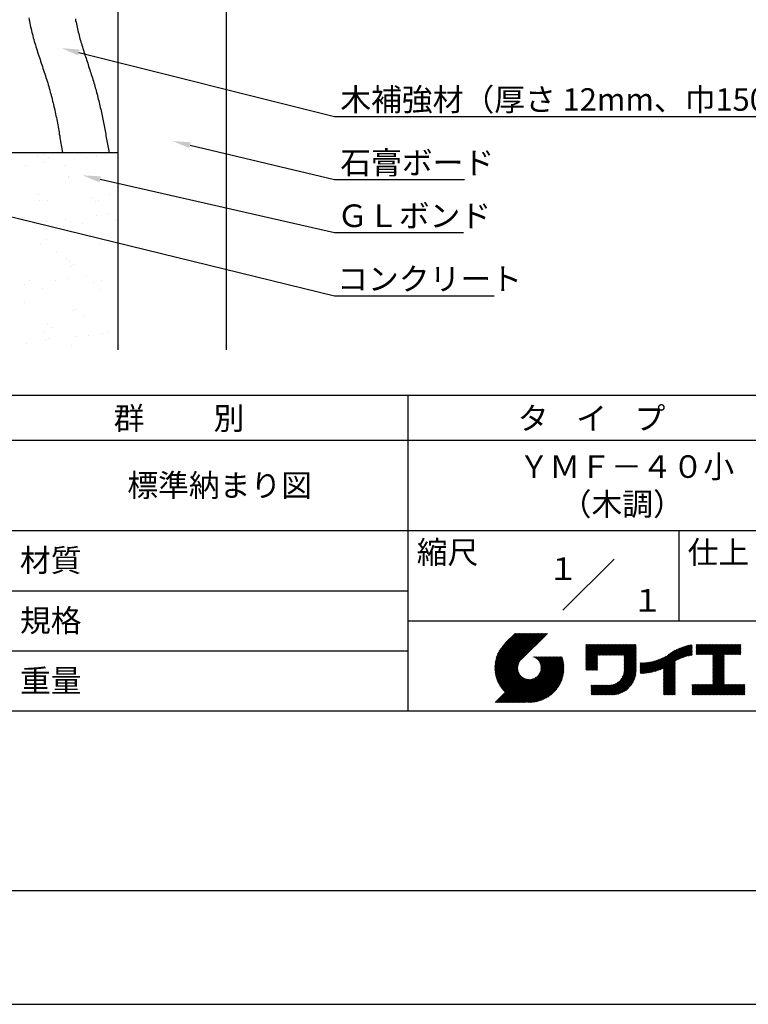
# Model space of a CAD drawing. Extents: x -59 to 210, y 0 to 297.
# Drawn here: x 67 to 148, y 0 to 109 of the extents above; entities that cross this region are included whole.
import ezdxf
from ezdxf.enums import TextEntityAlignment as Align

# ---------------------------------------------------------------- set-up
doc = ezdxf.new("R2010")
doc.units = 0
doc.header["$LTSCALE"] = 0.4
doc.layers.get('0').update_dxf_attribs({"linetype": 'CONTINUOUS'})
doc.layers.get('DEFPOINTS').update_dxf_attribs({"linetype": 'CONTINUOUS'})
for name, color, linetype in [('DIMS', 1, 'CONTINUOUS'), ('GENKYO', 3, 'CONTINUOUS'), ('HATCH', 9, 'CONTINUOUS'), ('TITLE', 7, 'CONTINUOUS')]:
    doc.layers.add(name, color=color, linetype=linetype)
doc.styles.get("Standard").update_dxf_attribs({"font": 'romans.shx', "bigfont": 'bigfont.shx'})

msp = doc.modelspace()

# ---------------------------------------------------------------- linework, layer by layer
at = {"color": 0}
for p, q in [((68.89, 93.96), (68.89, 93.96)), ((69.62, 94.2), (69.62, 94.2)), ((74.32, 93.85), (74.32, 93.85)), ((75.39, 93.93), (75.39, 93.93)), ((76.38, 94.13), (76.38, 94.13)), ((67.48, 92.95), (67.48, 92.95)), ((69.54, 93.23), (69.54, 93.23)), ((70.09, 93.77), (70.09, 93.77)), ((71.79, 92.92), (71.79, 92.92)), ((72.99, 93.68), (72.99, 93.68)), ((72.3, 91.74), (72.3, 91.74)), ((72.33, 91.58), (72.33, 91.58)), ((68.91, 89.7), (68.91, 89.7)), ((76.82, 89.71), (76.82, 89.71)), ((69.05, 89.06), (69.05, 89.06)), ((69.98, 89.02), (69.98, 89.02)), ((74.83, 89.43), (74.83, 89.43)), ((75.29, 89), (75.29, 89)), ((75.55, 89.03), (75.55, 89.03)), ((75.34, 87.41), (75.34, 87.41)), ((76.66, 87.59), (76.66, 87.59)), ((67.19, 87.2), (67.19, 87.2)), ((67.66, 86.77), (67.66, 86.77)), ((68.5, 86.51), (68.5, 86.51)), ((69.82, 86.69), (69.82, 86.69)), ((71.89, 86.96), (71.89, 86.96)), ((72.49, 86.68), (72.49, 86.68)), ((73.84, 86.56), (73.84, 86.56)), ((77.5, 86.97), (77.5, 86.97)), ((69.21, 84.17), (69.21, 84.17)), ((69.87, 84.74), (69.87, 84.74)), ((75.71, 84.14), (75.71, 84.14)), ((70.96, 83.34), (70.96, 83.34)), ((72.03, 82.66), (72.03, 82.66)), ((72.4, 82.43), (72.4, 82.43)), ((72.87, 82), (72.87, 82)), ((72.65, 81.79), (72.65, 81.79)), ((67.39, 79.79), (67.39, 79.79)), ((67.98, 80.18), (67.98, 80.18)), ((70.84, 80.24), (70.84, 80.24)), ((72.16, 80.42), (72.16, 80.42)), ((74.23, 80.69), (74.23, 80.69)), ((75.08, 79.97), (75.08, 79.97)), ((75.89, 80.2), (75.89, 80.2)), ((69.37, 79.28), (69.37, 79.28)), ((75.87, 79.25), (75.87, 79.25)), ((67.44, 77.74), (67.44, 77.74)), ((72.81, 76.89), (72.81, 76.89)), ((73.02, 76.98), (73.02, 76.98)), ((69.97, 75.43), (69.97, 75.43)), ((74.09, 76.3), (74.09, 76.3)), ((69.53, 74.38), (69.53, 74.38)), ((70.44, 75), (70.44, 75)), ((76.03, 74.35), (76.03, 74.35)), ((76.57, 74.42), (76.57, 74.42)), ((67.67, 73.25), (67.67, 73.25)), ((69.73, 73.52), (69.73, 73.52)), ((70.03, 73.82), (70.03, 73.82)), ((73.18, 73.97), (73.18, 73.97)), ((74.5, 74.15), (74.5, 74.15)), ((72.65, 72.97), (72.65, 72.97))]:
    msp.add_line(p, q, dxfattribs=at)
at = {"layer": 'DEFPOINTS'}
msp.add_line((0, 0), (210, 0), dxfattribs=at)
at = {"layer": 'DIMS'}
for points in [[(73.43, 105.46), (101.75, 98.37), (165.12, 98.37)], [(85.74, 95.19), (101.75, 91.37), (116.15, 91.37)], [(75.79, 91.41), (101.75, 85.5), (116.04, 85.5)], [(56.29, 89.6), (101.75, 78.5), (119.43, 78.5)]]:
    msp.add_lwpolyline(points, dxfattribs=at)
for points in [[(73.35, 105.14), (71.49, 105.94), (73.51, 105.78)], [(85.66, 94.86), (83.79, 95.65), (85.81, 95.51)], [(75.71, 91.08), (73.84, 91.85), (75.86, 91.73)]]:
    msp.add_solid(points, dxfattribs=at)
at = {"layer": 'GENKYO'}
for p, q in [((77.75, 165.37), (77.75, 72.5)), ((89.75, 165.37), (89.75, 72.5)), ((62.75, 94.37), (77.75, 94.37))]:
    msp.add_line(p, q, dxfattribs=at)
at = {"layer": 'HATCH'}
for points in [[(67.9, 109.29, 0), (67.93, 109.09, 0), (67.97, 108.89, 0), (68, 108.69, 0), (68.04, 108.49, 0), (68.08, 108.29, 0), (68.13, 108.09, 0), (68.18, 107.89, 0), (68.22, 107.69, 0), (68.28, 107.49, 0), (68.33, 107.29, 0), (68.38, 107.09, 0), (68.44, 106.89, 0), (68.49, 106.69, 0), (68.55, 106.49, 0), (68.61, 106.29, 0), (68.67, 106.09, 0), (68.73, 105.89, 0), (68.8, 105.69, 0), (68.86, 105.49, 0), (68.92, 105.29, 0), (68.99, 105.09, 0), (69.06, 104.89, 0), (69.12, 104.69, 0), (69.19, 104.49, 0), (69.25, 104.29, 0), (69.32, 104.09, 0), (69.39, 103.89, 0), (69.45, 103.69, 0), (69.52, 103.49, 0), (69.59, 103.29, 0), (69.65, 103.09, 0), (69.72, 102.89, 0), (69.78, 102.69, 0), (69.85, 102.49, 0), (69.91, 102.29, 0), (69.97, 102.09, 0), (70.03, 101.89, 0), (70.09, 101.69, 0), (70.15, 101.49, 0), (70.21, 101.29, 0), (70.26, 101.08, 0), (70.32, 100.88, 0), (70.37, 100.68, 0), (70.42, 100.48, 0), (70.47, 100.28, 0), (70.52, 100.08, 0), (70.57, 99.87, 0), (70.62, 99.67, 0), (70.67, 99.47, 0), (70.71, 99.26, 0), (70.76, 99.06, 0), (70.8, 98.86, 0), (70.84, 98.66, 0), (70.88, 98.45, 0), (70.93, 98.25, 0), (70.97, 98.05, 0), (71.01, 97.84, 0), (71.04, 97.64, 0), (71.08, 97.44, 0), (71.12, 97.23, 0), (71.16, 97.03, 0), (71.19, 96.82, 0), (71.23, 96.62, 0), (71.26, 96.42, 0), (71.3, 96.21, 0), (71.33, 96.01, 0), (71.37, 95.8, 0), (71.4, 95.6, 0), (71.44, 95.4, 0), (71.47, 95.19, 0), (71.5, 94.99, 0), (71.54, 94.78, 0), (71.57, 94.58, 0), (71.6, 94.37, 0)], [(73.04, 109.17, 0), (73.07, 108.99, 0), (73.11, 108.8, 0), (73.15, 108.62, 0), (73.19, 108.44, 0), (73.23, 108.26, 0), (73.27, 108.07, 0), (73.31, 107.89, 0), (73.36, 107.71, 0), (73.41, 107.53, 0), (73.45, 107.35, 0), (73.5, 107.17, 0), (73.55, 106.98, 0), (73.61, 106.8, 0), (73.66, 106.62, 0), (73.71, 106.44, 0), (73.77, 106.26, 0), (73.82, 106.08, 0), (73.88, 105.9, 0), (73.93, 105.72, 0), (73.99, 105.54, 0), (74.05, 105.36, 0), (74.1, 105.18, 0), (74.16, 105, 0), (74.22, 104.82, 0), (74.28, 104.64, 0), (74.34, 104.46, 0), (74.4, 104.28, 0), (74.46, 104.1, 0), (74.51, 103.92, 0), (74.57, 103.73, 0), (74.63, 103.55, 0), (74.69, 103.37, 0), (74.75, 103.19, 0), (74.8, 103.01, 0), (74.86, 102.83, 0), (74.92, 102.65, 0), (74.97, 102.47, 0), (75.03, 102.29, 0), (75.08, 102.11, 0), (75.14, 101.93, 0), (75.19, 101.74, 0), (75.24, 101.56, 0), (75.29, 101.38, 0), (75.34, 101.2, 0), (75.39, 101.02, 0), (75.44, 100.83, 0), (75.49, 100.65, 0), (75.54, 100.47, 0), (75.58, 100.28, 0), (75.63, 100.1, 0), (75.67, 99.92, 0), (75.71, 99.73, 0), (75.76, 99.55, 0), (75.8, 99.37, 0), (75.84, 99.18, 0), (75.88, 99, 0), (75.92, 98.82, 0), (75.96, 98.63, 0), (76, 98.45, 0), (76.04, 98.26, 0), (76.08, 98.08, 0), (76.11, 97.89, 0), (76.15, 97.71, 0), (76.19, 97.52, 0), (76.22, 97.34, 0), (76.26, 97.15, 0), (76.29, 96.97, 0), (76.33, 96.78, 0), (76.36, 96.6, 0), (76.4, 96.41, 0), (76.43, 96.23, 0), (76.46, 96.04, 0), (76.5, 95.86, 0), (76.53, 95.67, 0), (76.56, 95.49, 0), (76.6, 95.3, 0), (76.63, 95.12, 0), (76.66, 94.93, 0), (76.69, 94.75, 0), (76.73, 94.56, 0), (76.76, 94.37, 0)]]:
    msp.add_polyline3d(points, dxfattribs=at)
at = {"layer": 'TITLE'}
for p, q in [((20, 67.5), (199.75, 67.5)), ((109.88, 67.5), (109.88, 32.5)), ((20, 62.5), (199.75, 62.5)), ((20, 52.5), (199.75, 52.5)), ((139.88, 52.5), (139.88, 42.5)), ((127.05, 43.67), (132.7, 49.33)), ((64.88, 45.83), (109.88, 45.83)), ((109.88, 42.5), (199.75, 42.5)), ((119.5, 37.16), (123.44, 41.1)), ((119.5, 37.25), (123.36, 41.1)), ((119.5, 37.34), (123.27, 41.1)), ((119.5, 37.43), (123.18, 41.1)), ((119.51, 37), (123.62, 41.1)), ((119.51, 37.08), (123.53, 41.1)), ((119.51, 37.52), (123.09, 41.1)), ((119.52, 36.92), (123.71, 41.1)), ((119.52, 37.61), (123.01, 41.1)), ((119.52, 37.71), (122.92, 41.1)), ((119.53, 36.84), (123.79, 41.1)), ((119.54, 36.76), (123.88, 41.1)), ((119.54, 37.81), (122.83, 41.1)), ((119.55, 36.68), (123.97, 41.1)), ((119.55, 37.91), (122.75, 41.1)), ((119.56, 36.61), (124.05, 41.1)), ((119.57, 36.54), (124.14, 41.1)), ((119.57, 38.02), (122.66, 41.1)), ((119.59, 36.46), (124.23, 41.1)), ((119.6, 36.39), (124.32, 41.1)), ((119.6, 38.13), (122.57, 41.1)), ((119.62, 36.32), (124.4, 41.1)), ((119.63, 38.25), (122.48, 41.1)), ((119.64, 36.25), (124.49, 41.1)), ((119.66, 36.19), (124.58, 41.1)), ((119.66, 38.37), (122.4, 41.1)), ((119.68, 36.12), (124.67, 41.1)), ((119.7, 36.05), (124.75, 41.1)), ((119.7, 38.49), (122.31, 41.1)), ((119.72, 35.99), (124.84, 41.1)), ((119.75, 35.92), (124.93, 41.1)), ((119.75, 38.63), (122.22, 41.1)), ((119.77, 35.86), (125.01, 41.1)), ((119.8, 35.8), (125.1, 41.1)), ((119.81, 38.78), (122.13, 41.1)), ((119.82, 35.74), (125.19, 41.1)), ((119.85, 35.68), (125.28, 41.1)), ((119.88, 38.94), (122.05, 41.1)), ((119.97, 39.11), (121.96, 41.1)), ((120.1, 39.33), (121.87, 41.1)), ((120.3, 39.62), (121.79, 41.1)), ((121.74, 41.1), (120.62, 39.98)), ((125.34, 41.1), (122.42, 38.19)), ((129.59, 37.88), (131.56, 39.85)), ((129.59, 37.79), (131.64, 39.85)), ((129.59, 37.71), (131.73, 39.85)), ((129.59, 37.62), (131.82, 39.85)), ((129.59, 37.53), (131.91, 39.85)), ((129.59, 37.45), (131.99, 39.85)), ((129.59, 39.02), (130.42, 39.85)), ((129.59, 38.93), (130.51, 39.85)), ((129.59, 38.84), (130.6, 39.85)), ((129.59, 38.75), (130.68, 39.85)), ((129.59, 38.06), (131.38, 39.85)), ((129.59, 37.97), (131.47, 39.85)), ((129.59, 38.49), (130.95, 39.85)), ((129.59, 38.41), (131.03, 39.85)), ((129.59, 38.32), (131.12, 39.85)), ((129.59, 38.23), (131.21, 39.85)), ((129.59, 38.14), (131.29, 39.85)), ((129.59, 38.67), (130.77, 39.85)), ((129.59, 38.58), (130.86, 39.85)), ((129.59, 39.1), (130.33, 39.85)), ((129.59, 39.19), (130.25, 39.85)), ((129.59, 39.28), (130.16, 39.85)), ((129.59, 39.63), (129.81, 39.85)), ((129.59, 39.8), (129.64, 39.85)), ((129.59, 39.71), (129.72, 39.85)), ((129.59, 39.37), (130.07, 39.85)), ((129.59, 39.54), (129.9, 39.85)), ((129.59, 39.45), (129.99, 39.85)), ((130.92, 38.69), (132.08, 39.85)), ((131.01, 38.69), (132.17, 39.85)), ((131.1, 38.69), (132.25, 39.85)), ((131.19, 38.69), (132.34, 39.85)), ((131.27, 38.69), (132.43, 39.85)), ((131.36, 38.69), (132.52, 39.85)), ((131.45, 38.69), (132.6, 39.85)), ((131.54, 38.69), (132.69, 39.85)), ((131.62, 38.69), (132.78, 39.85)), ((131.71, 38.69), (132.87, 39.85)), ((131.8, 38.69), (132.95, 39.85)), ((131.88, 38.69), (133.04, 39.85)), ((131.97, 38.69), (133.13, 39.85)), ((132.06, 38.69), (133.21, 39.85)), ((132.15, 38.69), (133.3, 39.85)), ((132.23, 38.69), (133.39, 39.85)), ((132.32, 38.69), (133.48, 39.85)), ((132.41, 38.69), (133.56, 39.85)), ((132.5, 38.69), (133.65, 39.85)), ((132.58, 38.69), (133.74, 39.85)), ((132.67, 38.69), (133.83, 39.85)), ((132.76, 38.69), (133.91, 39.85)), ((132.84, 38.69), (134, 39.85)), ((132.93, 38.69), (134.09, 39.85)), ((133.02, 38.69), (134.17, 39.85)), ((133.11, 38.69), (134.26, 39.85)), ((133.19, 38.69), (134.35, 39.85)), ((133.28, 38.69), (134.44, 39.85)), ((133.37, 38.69), (134.52, 39.85)), ((133.46, 38.69), (134.61, 39.85)), ((133.54, 38.69), (134.7, 39.85)), ((133.63, 38.69), (134.79, 39.85)), ((133.72, 38.69), (134.87, 39.85)), ((133.8, 38.69), (134.96, 39.85)), ((133.82, 38.53), (135.13, 39.85)), ((133.82, 38.62), (135.05, 39.85)), ((133.82, 38.45), (135.14, 39.76)), ((133.82, 38.36), (135.14, 39.67)), ((133.82, 38.27), (135.14, 39.59)), ((133.82, 38.18), (135.14, 39.5)), ((133.82, 38.1), (135.14, 39.41)), ((133.82, 38.01), (135.14, 39.33)), ((137.25, 36.89), (139.67, 39.31)), ((137.37, 36.93), (139.83, 39.39)), ((137.5, 36.97), (139.98, 39.46)), ((137.64, 37.02), (140.13, 39.51)), ((137.78, 37.07), (140.27, 39.56)), ((137.92, 37.14), (140.4, 39.61)), ((138.08, 37.21), (140.53, 39.65)), ((138.18, 36.78), (141.22, 39.82)), ((138.18, 36.87), (141.11, 39.8)), ((138.18, 36.95), (141, 39.78)), ((138.18, 37.04), (140.89, 39.75)), ((138.18, 37.13), (140.77, 39.72)), ((138.18, 37.22), (140.65, 39.69)), ((139.63, 38.14), (141.33, 39.84)), ((139.79, 38.22), (141.36, 39.79)), ((139.95, 38.28), (141.36, 39.7)), ((140.09, 38.34), (141.36, 39.61)), ((140.23, 38.4), (141.36, 39.52)), ((140.37, 38.44), (141.36, 39.44)), ((140.5, 38.49), (141.36, 39.35)), ((141.81, 39.02), (142.65, 39.86)), ((141.81, 38.93), (142.74, 39.86)), ((141.81, 38.84), (142.83, 39.86)), ((141.81, 38.76), (142.91, 39.86)), ((141.81, 39.1), (142.56, 39.86)), ((141.81, 39.28), (142.39, 39.86)), ((141.81, 39.19), (142.48, 39.86)), ((141.81, 39.63), (142.04, 39.86)), ((141.81, 39.54), (142.13, 39.86)), ((141.81, 39.8), (141.87, 39.86)), ((141.81, 39.72), (141.95, 39.86)), ((141.81, 39.45), (142.21, 39.86)), ((141.81, 39.37), (142.3, 39.86)), ((141.89, 38.74), (143, 39.86)), ((141.98, 38.74), (143.09, 39.86)), ((142.06, 38.74), (143.18, 39.86)), ((142.15, 38.74), (143.26, 39.86)), ((142.24, 38.74), (143.35, 39.86)), ((142.32, 38.74), (143.44, 39.86)), ((142.41, 38.74), (143.52, 39.86)), ((142.5, 38.74), (143.61, 39.86)), ((142.59, 38.74), (143.7, 39.86)), ((142.67, 38.74), (143.79, 39.86)), ((142.76, 38.74), (143.87, 39.86)), ((142.85, 38.74), (143.96, 39.86)), ((142.94, 38.74), (144.05, 39.86)), ((143.02, 38.74), (144.14, 39.86)), ((143.11, 38.74), (144.22, 39.86)), ((143.2, 38.74), (144.31, 39.86)), ((143.28, 38.74), (144.4, 39.86)), ((143.37, 38.74), (144.48, 39.86)), ((143.46, 38.74), (144.57, 39.86)), ((143.55, 38.74), (144.66, 39.86)), ((143.63, 38.74), (144.75, 39.86)), ((143.66, 38.42), (145.1, 39.86)), ((143.66, 38.33), (145.18, 39.86)), ((143.66, 38.25), (145.27, 39.86)), ((143.66, 38.16), (145.36, 39.86)), ((143.66, 38.07), (145.44, 39.86)), ((143.66, 37.99), (145.53, 39.86)), ((143.66, 37.9), (145.62, 39.86)), ((143.66, 37.81), (145.71, 39.86)), ((143.66, 37.72), (145.79, 39.86)), ((143.66, 38.68), (144.83, 39.86)), ((143.66, 38.6), (144.92, 39.86)), ((143.66, 38.51), (145.01, 39.86)), ((143.66, 37.64), (145.88, 39.86)), ((143.66, 37.55), (145.97, 39.86)), ((144.94, 38.74), (146.06, 39.86)), ((145.03, 38.74), (146.14, 39.86)), ((145.12, 38.74), (146.23, 39.86)), ((145.21, 38.74), (146.32, 39.86)), ((145.29, 38.74), (146.4, 39.86)), ((145.38, 38.74), (146.49, 39.86)), ((145.47, 38.74), (146.58, 39.86)), ((145.55, 38.74), (146.67, 39.86)), ((145.64, 38.74), (146.75, 39.86)), ((145.73, 38.74), (146.75, 39.77)), ((145.82, 38.74), (146.75, 39.68)), ((145.9, 38.74), (146.75, 39.59)), ((145.99, 38.74), (146.75, 39.51)), ((146.08, 38.74), (146.75, 39.42)), ((146.17, 38.74), (146.75, 39.33)), ((64.88, 39.17), (109.88, 39.17)), ((121.38, 33.45), (126.41, 38.49)), ((121.46, 33.45), (126.5, 38.49)), ((121.55, 33.45), (126.59, 38.49)), ((121.64, 33.45), (126.67, 38.49)), ((121.73, 33.45), (126.76, 38.49)), ((121.81, 33.45), (126.85, 38.49)), ((121.9, 33.45), (126.94, 38.49)), ((121.99, 33.45), (126.97, 38.44)), ((122.07, 33.45), (126.99, 38.37)), ((122.16, 33.45), (127.01, 38.3)), ((122.25, 33.45), (127.03, 38.23)), ((123.78, 38.48), (123.79, 38.49)), ((123.85, 38.45), (123.88, 38.49)), ((123.91, 38.42), (123.97, 38.49)), ((123.96, 38.39), (124.06, 38.49)), ((124.02, 38.36), (124.14, 38.49)), ((124.07, 38.33), (124.23, 38.49)), ((124.12, 38.29), (124.32, 38.49)), ((124.17, 38.25), (124.41, 38.49)), ((124.21, 38.21), (124.49, 38.49)), ((124.26, 38.16), (124.58, 38.49)), ((124.3, 38.12), (124.67, 38.49)), ((124.34, 38.07), (124.75, 38.49)), ((124.37, 38.02), (124.84, 38.49)), ((124.38, 36.54), (126.33, 38.49)), ((124.41, 37.97), (124.93, 38.49)), ((124.44, 37.91), (125.02, 38.49)), ((124.47, 37.86), (125.1, 38.49)), ((124.49, 36.74), (126.24, 38.49)), ((124.5, 37.8), (125.19, 38.49)), ((124.53, 37.74), (125.28, 38.49)), ((124.55, 37.67), (125.37, 38.49)), ((124.55, 36.89), (126.15, 38.49)), ((124.57, 37.6), (125.45, 38.49)), ((124.58, 37.01), (126.06, 38.49)), ((124.59, 37.53), (125.54, 38.49)), ((124.6, 37.46), (125.63, 38.49)), ((124.6, 37.11), (125.98, 38.49)), ((124.61, 37.38), (125.71, 38.49)), ((124.61, 37.21), (125.89, 38.49)), ((124.61, 37.3), (125.8, 38.49)), ((129.59, 37.36), (130.87, 38.64)), ((129.59, 37.27), (130.87, 38.55)), ((129.59, 37.18), (130.87, 38.46)), ((129.59, 37.1), (130.87, 38.38)), ((129.62, 37.04), (130.87, 38.29)), ((129.71, 37.04), (130.87, 38.2)), ((133.81, 36.87), (135.14, 38.19)), ((133.82, 37.92), (135.14, 39.24)), ((133.82, 37.84), (135.14, 39.15)), ((133.82, 37.75), (135.14, 39.06)), ((133.82, 37.66), (135.14, 38.98)), ((133.82, 37.57), (135.14, 38.89)), ((133.82, 37.49), (135.14, 38.8)), ((133.82, 37.4), (135.14, 38.71)), ((133.82, 37.31), (135.14, 38.63)), ((133.82, 37.22), (135.14, 38.54)), ((133.82, 37.14), (135.14, 38.45)), ((133.82, 37.05), (135.14, 38.37)), ((133.82, 36.96), (135.14, 38.28)), ((136.17, 36.69), (137.67, 38.19)), ((136.27, 36.7), (137.81, 38.24)), ((136.36, 36.71), (137.96, 38.31)), ((136.47, 36.72), (138.12, 38.38)), ((136.57, 36.74), (138.29, 38.46)), ((136.67, 36.76), (138.48, 38.57)), ((136.78, 36.78), (138.83, 38.83)), ((136.89, 36.8), (139.08, 38.99)), ((137.01, 36.83), (139.3, 39.12)), ((137.12, 36.86), (139.49, 39.23)), ((140.62, 38.52), (141.36, 39.26)), ((140.74, 38.56), (141.36, 39.18)), ((140.86, 38.59), (141.36, 39.09)), ((140.98, 38.62), (141.36, 39)), ((141.09, 38.64), (141.36, 38.91)), ((141.2, 38.66), (141.36, 38.83)), ((141.3, 38.68), (141.36, 38.74)), ((143.66, 37.46), (144.91, 38.71)), ((143.66, 37.37), (144.91, 38.62)), ((143.66, 37.29), (144.91, 38.53)), ((143.66, 37.2), (144.91, 38.44)), ((143.66, 37.11), (144.91, 38.36)), ((143.66, 37.03), (144.91, 38.27)), ((143.66, 36.94), (144.91, 38.18)), ((146.25, 38.74), (146.75, 39.25)), ((146.34, 38.74), (146.75, 39.16)), ((146.43, 38.74), (146.75, 39.07)), ((146.51, 38.74), (146.75, 38.98)), ((146.6, 38.74), (146.75, 38.9)), ((146.69, 38.74), (146.75, 38.81)), ((119.88, 35.62), (122.28, 38.02)), ((119.91, 35.56), (122.16, 37.81)), ((119.94, 35.5), (122.11, 37.67)), ((119.97, 35.45), (122.07, 37.55)), ((120, 35.39), (122.05, 37.45)), ((120.03, 35.33), (122.05, 37.35)), ((120.06, 35.28), (122.04, 37.26)), ((120.1, 35.23), (122.05, 37.18)), ((120.13, 35.17), (122.06, 37.1)), ((122.34, 33.45), (127.05, 38.16)), ((122.42, 33.45), (127.07, 38.09)), ((122.51, 33.45), (127.08, 38.02)), ((122.6, 33.45), (127.09, 37.95)), ((122.69, 33.45), (127.11, 37.87)), ((122.77, 33.45), (127.12, 37.8)), ((122.86, 33.45), (127.13, 37.72)), ((122.96, 33.47), (127.14, 37.64)), ((123.05, 33.46), (127.14, 37.56)), ((123.13, 33.46), (127.15, 37.48)), ((123.21, 33.45), (127.16, 37.4)), ((123.3, 33.45), (127.15, 37.31)), ((123.38, 33.45), (127.15, 37.22)), ((123.47, 33.45), (127.15, 37.13)), ((129.8, 37.04), (130.87, 38.11)), ((129.88, 37.04), (130.87, 38.03)), ((129.97, 37.04), (130.87, 37.94)), ((130.06, 37.04), (130.87, 37.85)), ((130.14, 37.04), (130.87, 37.77)), ((130.23, 37.04), (130.87, 37.68)), ((130.32, 37.04), (130.87, 37.59)), ((130.41, 37.04), (130.87, 37.5)), ((130.49, 37.04), (130.87, 37.42)), ((130.58, 37.04), (130.87, 37.33)), ((130.67, 37.04), (130.87, 37.24)), ((130.76, 37.04), (130.87, 37.15)), ((131.85, 34.29), (135.14, 37.58)), ((131.94, 34.29), (135.14, 37.49)), ((132.02, 34.29), (135.14, 37.41)), ((132.11, 34.29), (135.14, 37.32)), ((132.2, 34.29), (135.14, 37.23)), ((132.29, 34.29), (135.14, 37.14)), ((133.45, 35.98), (135.14, 37.67)), ((133.62, 36.24), (135.14, 37.75)), ((133.7, 36.4), (135.14, 37.84)), ((133.75, 36.54), (135.14, 37.93)), ((133.78, 36.66), (135.14, 38.02)), ((133.8, 36.77), (135.14, 38.1)), ((135.6, 36.73), (136.81, 37.94)), ((135.6, 36.82), (136.7, 37.92)), ((135.6, 36.91), (136.59, 37.9)), ((135.6, 36.99), (136.49, 37.88)), ((135.6, 37.08), (136.39, 37.87)), ((135.6, 37.17), (136.29, 37.86)), ((135.6, 37.26), (136.19, 37.85)), ((135.6, 37.34), (136.1, 37.84)), ((135.6, 37.52), (135.91, 37.83)), ((135.6, 37.43), (136, 37.83)), ((135.6, 37.69), (135.73, 37.82)), ((135.6, 37.61), (135.82, 37.82)), ((135.6, 37.78), (135.64, 37.82)), ((135.62, 36.66), (136.92, 37.96)), ((135.71, 36.66), (137.04, 37.99)), ((135.8, 36.67), (137.15, 38.02)), ((135.89, 36.67), (137.27, 38.06)), ((135.98, 36.67), (137.4, 38.1)), ((136.07, 36.68), (137.53, 38.14)), ((138.18, 36.69), (139.49, 38.01)), ((138.18, 36.6), (139.49, 37.92)), ((138.18, 36.52), (139.49, 37.83)), ((138.18, 36.43), (139.49, 37.75)), ((138.18, 36.34), (139.49, 37.66)), ((138.18, 36.26), (139.49, 37.57)), ((138.18, 36.17), (139.49, 37.48)), ((138.18, 36.08), (139.49, 37.4)), ((138.18, 35.99), (139.49, 37.31)), ((138.18, 35.91), (139.49, 37.22)), ((138.18, 35.82), (139.49, 37.13)), ((143.66, 36.85), (144.91, 38.1)), ((143.66, 36.76), (144.91, 38.01)), ((143.66, 36.68), (144.91, 37.92)), ((143.66, 36.59), (144.91, 37.83)), ((143.66, 36.5), (144.91, 37.75)), ((143.66, 36.41), (144.91, 37.66)), ((143.66, 36.33), (144.91, 37.57)), ((143.66, 36.24), (144.91, 37.48)), ((143.66, 36.15), (144.91, 37.4)), ((143.66, 36.07), (144.91, 37.31)), ((143.66, 35.98), (144.91, 37.22)), ((143.66, 35.89), (144.91, 37.13)), ((119.54, 33.45), (122.44, 36.35)), ((119.63, 33.45), (122.49, 36.31)), ((119.72, 33.45), (122.53, 36.27)), ((119.81, 33.45), (122.58, 36.23)), ((119.89, 33.45), (122.64, 36.2)), ((119.98, 33.45), (122.69, 36.16)), ((120.07, 33.45), (122.75, 36.13)), ((120.15, 33.45), (122.81, 36.1)), ((120.17, 35.12), (122.07, 37.02)), ((120.2, 35.07), (122.09, 36.95)), ((120.24, 35.02), (122.1, 36.88)), ((120.24, 33.45), (122.87, 36.08)), ((120.28, 34.97), (122.13, 36.82)), ((120.31, 34.92), (122.15, 36.76)), ((120.33, 33.45), (122.93, 36.06)), ((120.35, 34.87), (122.18, 36.7)), ((120.39, 34.82), (122.21, 36.64)), ((120.42, 33.45), (123, 36.04)), ((120.43, 34.78), (122.24, 36.59)), ((120.47, 34.73), (122.28, 36.54)), ((120.5, 33.45), (123.07, 36.02)), ((120.51, 34.68), (122.32, 36.49)), ((120.56, 34.64), (122.36, 36.44)), ((120.59, 33.45), (123.15, 36.01)), ((120.6, 34.59), (122.4, 36.39)), ((120.94, 33.45), (123.49, 36)), ((121.03, 33.45), (123.6, 36.02)), ((121.11, 33.45), (123.72, 36.05)), ((121.2, 33.45), (123.86, 36.11)), ((121.29, 33.45), (124.07, 36.23)), ((123.57, 33.46), (127.15, 37.04)), ((123.66, 33.47), (127.14, 36.94)), ((123.76, 33.48), (127.13, 36.85)), ((123.86, 33.49), (127.12, 36.75)), ((123.96, 33.5), (127.1, 36.64)), ((124.07, 33.52), (127.08, 36.54)), ((124.18, 33.55), (127.06, 36.43)), ((124.29, 33.57), (127.03, 36.31)), ((124.41, 33.61), (127, 36.19)), ((124.54, 33.65), (126.96, 36.06)), ((130.84, 37.04), (130.87, 37.07)), ((132.37, 34.29), (135.14, 37.06)), ((132.46, 34.29), (135.14, 36.97)), ((132.55, 34.29), (135.14, 36.88)), ((132.64, 34.3), (135.13, 36.79)), ((132.74, 34.3), (135.13, 36.69)), ((132.83, 34.32), (135.11, 36.59)), ((132.94, 34.33), (135.1, 36.49)), ((133.05, 34.35), (135.08, 36.38)), ((133.16, 34.38), (135.05, 36.27)), ((133.29, 34.42), (135.01, 36.14)), ((133.42, 34.46), (134.96, 36.01)), ((138.18, 35.73), (139.49, 37.05)), ((138.18, 35.64), (139.49, 36.96)), ((138.18, 35.56), (139.49, 36.87)), ((138.18, 35.47), (139.49, 36.78)), ((138.18, 35.38), (139.49, 36.7)), ((138.18, 35.29), (139.49, 36.61)), ((138.18, 35.21), (139.49, 36.52)), ((138.18, 35.12), (139.49, 36.44)), ((138.18, 35.03), (139.49, 36.35)), ((138.18, 34.95), (139.49, 36.26)), ((138.18, 34.86), (139.49, 36.17)), ((138.18, 34.77), (139.49, 36.09)), ((142.59, 34.29), (144.91, 36.61)), ((142.67, 34.29), (144.91, 36.52)), ((142.76, 34.29), (144.91, 36.44)), ((142.85, 34.29), (144.91, 36.35)), ((142.93, 34.29), (144.91, 36.26)), ((143.02, 34.29), (144.91, 36.17)), ((143.11, 34.29), (144.91, 36.09)), ((143.66, 35.8), (144.91, 37.05)), ((143.66, 35.72), (144.91, 36.96)), ((143.66, 35.63), (144.91, 36.87)), ((143.66, 35.54), (144.91, 36.79)), ((143.66, 35.45), (144.91, 36.7)), ((120.68, 33.45), (123.23, 36)), ((120.77, 33.45), (123.31, 35.99)), ((120.85, 33.45), (123.4, 36)), ((124.68, 33.7), (126.91, 35.93)), ((124.82, 33.76), (126.85, 35.78)), ((124.98, 33.83), (126.78, 35.62)), ((125.16, 33.92), (126.69, 35.44)), ((125.37, 34.04), (126.56, 35.23)), ((125.67, 34.25), (126.36, 34.94)), ((130.16, 34.87), (130.64, 35.35)), ((130.16, 34.78), (130.72, 35.35)), ((130.16, 34.7), (130.81, 35.35)), ((130.16, 34.61), (130.9, 35.35)), ((130.16, 34.52), (130.99, 35.35)), ((130.16, 34.44), (131.07, 35.35)), ((130.16, 34.35), (131.16, 35.35)), ((130.16, 35.13), (130.38, 35.35)), ((130.16, 35.05), (130.46, 35.35)), ((130.16, 34.96), (130.55, 35.35)), ((130.16, 35.31), (130.2, 35.35)), ((130.16, 35.22), (130.29, 35.35)), ((130.19, 34.29), (131.25, 35.35)), ((130.28, 34.29), (131.34, 35.35)), ((130.37, 34.29), (131.42, 35.35)), ((130.45, 34.29), (131.51, 35.35)), ((130.54, 34.29), (131.6, 35.35)), ((130.63, 34.29), (131.69, 35.35)), ((130.71, 34.29), (131.77, 35.35)), ((130.8, 34.29), (131.86, 35.35)), ((130.89, 34.29), (131.95, 35.35)), ((130.98, 34.29), (132.03, 35.35)), ((131.06, 34.29), (132.12, 35.35)), ((131.15, 34.29), (132.21, 35.35)), ((131.24, 34.29), (132.3, 35.36)), ((131.33, 34.29), (132.41, 35.37)), ((131.41, 34.29), (132.51, 35.39)), ((131.5, 34.29), (132.63, 35.42)), ((131.59, 34.29), (132.77, 35.47)), ((131.68, 34.29), (132.93, 35.55)), ((131.76, 34.29), (133.19, 35.72)), ((133.57, 34.53), (134.9, 35.86)), ((133.74, 34.61), (134.82, 35.69)), ((133.96, 34.75), (134.68, 35.46)), ((138.18, 34.68), (139.49, 36)), ((138.18, 34.6), (139.49, 35.91)), ((138.18, 34.51), (139.49, 35.82)), ((138.18, 34.42), (139.49, 35.74)), ((138.18, 34.33), (139.49, 35.65)), ((138.22, 34.29), (139.49, 35.56)), ((138.31, 34.29), (139.49, 35.48)), ((138.4, 34.29), (139.49, 35.39)), ((138.48, 34.29), (139.49, 35.3)), ((138.57, 34.29), (139.49, 35.21)), ((138.66, 34.29), (139.49, 35.13)), ((138.75, 34.29), (139.49, 35.04)), ((138.83, 34.29), (139.49, 34.95)), ((141.36, 34.81), (141.97, 35.42)), ((141.36, 34.72), (142.06, 35.42)), ((141.36, 34.9), (141.88, 35.42)), ((141.36, 35.16), (141.62, 35.42)), ((141.36, 35.07), (141.71, 35.42)), ((141.36, 34.99), (141.79, 35.42)), ((141.36, 35.33), (141.44, 35.42)), ((141.36, 35.25), (141.53, 35.42)), ((141.36, 34.64), (142.14, 35.42)), ((141.36, 34.55), (142.23, 35.42)), ((141.36, 34.46), (142.32, 35.42)), ((141.36, 34.37), (142.4, 35.42)), ((141.36, 34.29), (142.49, 35.42)), ((141.45, 34.29), (142.58, 35.42)), ((141.54, 34.29), (142.67, 35.42)), ((141.63, 34.29), (142.75, 35.42)), ((141.71, 34.29), (142.84, 35.42)), ((141.8, 34.29), (142.93, 35.42)), ((141.89, 34.29), (143.02, 35.42)), ((141.97, 34.29), (143.1, 35.42)), ((142.06, 34.29), (143.19, 35.42)), ((142.15, 34.29), (143.28, 35.42)), ((142.24, 34.29), (143.37, 35.42)), ((142.32, 34.29), (143.45, 35.42)), ((142.41, 34.29), (143.54, 35.42)), ((142.5, 34.29), (143.63, 35.42)), ((143.2, 34.29), (144.91, 36)), ((143.28, 34.29), (144.91, 35.91)), ((143.37, 34.29), (144.91, 35.83)), ((143.46, 34.29), (144.91, 35.74)), ((143.55, 34.29), (144.91, 35.65)), ((143.63, 34.29), (144.91, 35.56)), ((143.72, 34.29), (144.91, 35.48)), ((143.81, 34.29), (144.94, 35.42)), ((143.89, 34.29), (145.02, 35.42)), ((143.98, 34.29), (145.11, 35.42)), ((144.07, 34.29), (145.2, 35.42)), ((144.16, 34.29), (145.29, 35.42)), ((144.24, 34.29), (145.37, 35.42)), ((144.33, 34.29), (145.46, 35.42)), ((144.42, 34.29), (145.55, 35.42)), ((144.51, 34.29), (145.63, 35.42)), ((144.59, 34.29), (145.72, 35.42)), ((144.68, 34.29), (145.81, 35.42)), ((144.77, 34.29), (145.9, 35.42)), ((144.86, 34.29), (145.98, 35.42)), ((144.94, 34.29), (146.07, 35.42)), ((145.03, 34.29), (146.16, 35.42)), ((145.12, 34.29), (146.25, 35.42)), ((145.2, 34.29), (146.33, 35.42)), ((145.29, 34.29), (146.42, 35.42)), ((145.38, 34.29), (146.51, 35.42)), ((145.47, 34.29), (146.59, 35.42)), ((145.55, 34.29), (146.68, 35.42)), ((145.64, 34.29), (146.77, 35.42)), ((145.73, 34.29), (146.86, 35.42)), ((145.82, 34.29), (146.94, 35.42)), ((145.9, 34.29), (147.03, 35.42)), ((145.99, 34.29), (147.12, 35.42)), ((146.08, 34.29), (147.21, 35.42)), ((146.16, 34.29), (147.21, 35.33)), ((146.25, 34.29), (147.21, 35.25)), ((146.34, 34.29), (147.21, 35.16)), ((146.43, 34.29), (147.21, 35.07)), ((146.51, 34.29), (147.21, 34.99)), ((138.92, 34.29), (139.49, 34.86)), ((139.01, 34.29), (139.49, 34.78)), ((139.09, 34.29), (139.49, 34.69)), ((139.18, 34.29), (139.49, 34.6)), ((139.27, 34.29), (139.49, 34.52)), ((139.36, 34.29), (139.49, 34.43)), ((139.44, 34.29), (139.49, 34.34)), ((146.6, 34.29), (147.21, 34.9)), ((146.69, 34.29), (147.21, 34.81)), ((146.78, 34.29), (147.21, 34.72)), ((146.86, 34.29), (147.21, 34.64)), ((146.95, 34.29), (147.21, 34.55)), ((147.04, 34.29), (147.21, 34.46)), ((147.12, 34.29), (147.21, 34.37)), ((20, 32.5), (199.75, 32.5)), ((20, 12.62), (199.75, 12.62))]:
    msp.add_line(p, q, dxfattribs=at)

# ---------------------------------------------------------------- texts
at = {"layer": 'DIMS', "color": 7}
for s, p in [('木補強材（厚さ 12mm、巾150mm以上）', (102.38, 99)), ('石膏ボード', (102.38, 92)), ('ＧＬボンド', (102.04, 86.12)), ('コンクリート', (102.04, 79.12))]:
    msp.add_text(s, height=2.5, dxfattribs=at).set_placement(p)
at = {"layer": 'TITLE'}
for s, p in [('群          別', (77.29, 63.68)), ('タ    イ    プ', (122.04, 63.68)), ('ＹＭＦ－４０小', (122.13, 58.33)), ('標準納まり図', (78.79, 56.25)), ('（木調）', (126.79, 54.17)), ('縮尺', (110.85, 48.83)), ('仕上', (140.85, 48.83)), ('材質', (66.9, 47.94)), ('規格', (66.9, 41.27)), ('重量', (66.9, 34.6))]:
    msp.add_text(s, height=2.5, dxfattribs=at).set_placement(p)
for s, p in [('１', (127.06, 48.27)), ('\u3000\u3000１', (132.99, 44.77))]:
    msp.add_text(s, height=2.5, dxfattribs=at).set_placement(p, align=Align.MIDDLE_CENTER)

doc.saveas('drawing.dxf')
